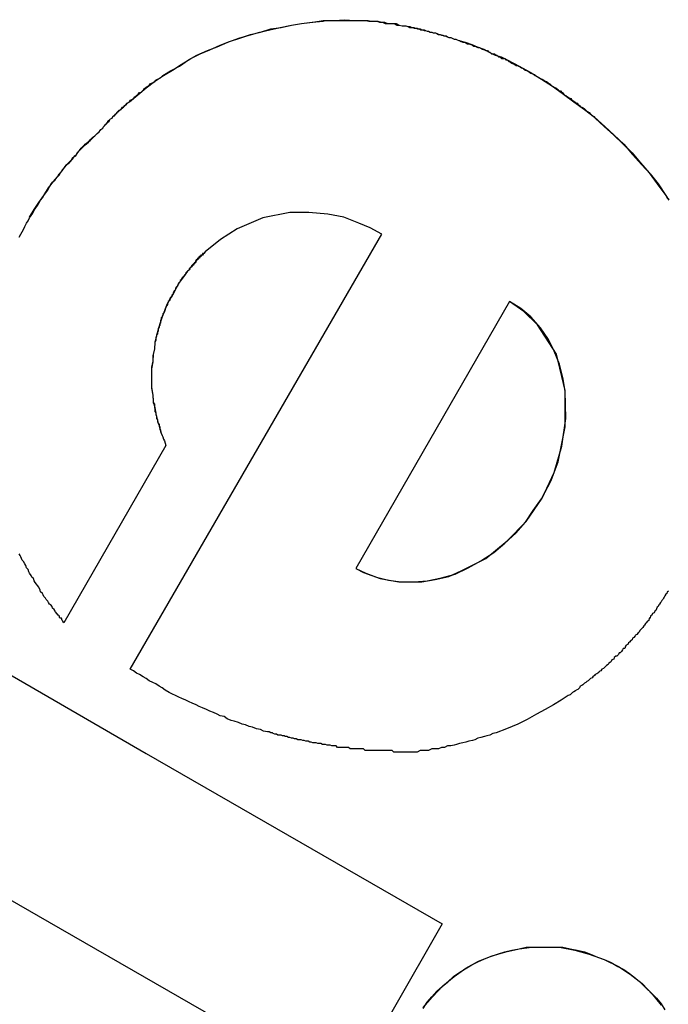
# Model space of a CAD drawing. Units: inches. Extents: x 203 to 391, y 126 to 293.
# Drawn here: x 231 to 231, y 200 to 200 of the extents above; entities that cross this region are included whole.
import ezdxf

# ---------------------------------------------------------------- set-up
doc = ezdxf.new("R2010")
doc.units = ezdxf.units.IN
doc.header["$MEASUREMENT"] = 0
doc.layers.add('Ebene 1', color=7, linetype='Continuous')

msp = doc.modelspace()

# ---------------------------------------------------------------- linework, layer by layer
at = {"layer": 'Ebene 1', "color": 179, "lineweight": 25, "true_color": 0x1a171b}
for points in [[(231.05377, 200.00881), (231.05411, 200.0095), (231.05446, 200.00984), (231.05532, 200.01053), (231.05549, 200.01088), (231.05601, 200.01156), (231.0567, 200.01225), (231.05687, 200.01225), (231.05739, 200.01294), (231.05756, 200.01363), (231.05842, 200.01432), (231.05876, 200.01466), (231.05945, 200.01501), (231.0598, 200.0157), (231.06014, 200.01604), (231.06083, 200.01639), (231.06135, 200.01708), (231.06152, 200.01742), (231.06221, 200.01777), (231.06273, 200.01845), (231.06342, 200.0188), (231.06359, 200.01914), (231.0641, 200.01983), (231.06479, 200.02018), (231.06514, 200.02052), (231.06583, 200.02121), (231.06617, 200.02155), (231.06652, 200.0219), (231.06721, 200.02224), (231.07082, 200.02534), (231.07461, 200.02845), (231.07823, 200.0312), (231.08236, 200.03396), (231.08633, 200.03637), (231.09011, 200.03878), (231.09442, 200.04154), (231.09856, 200.0436), (231.10286, 200.04533), (231.10751, 200.04739), (231.11165, 200.04912), (231.1163, 200.05049), (231.12095, 200.05222), (231.12543, 200.05325), (231.13008, 200.05463), (231.13456, 200.05532), (231.13921, 200.05635), (231.14369, 200.05704), (231.14868, 200.05773), (231.15333, 200.05842), (231.15816, 200.05842), (231.16281, 200.05876), (231.16729, 200.05842), (231.17228, 200.05842), (231.17366, 200.05807), (231.17486, 200.05807), (231.17624, 200.05807), (231.17762, 200.05807), (231.179, 200.05773), (231.18055, 200.05773), (231.18193, 200.05704), (231.18296, 200.05704), (231.18434, 200.05704), (231.18572, 200.05704), (231.18709, 200.05635), (231.18847, 200.05601), (231.18968, 200.05601), (231.19106, 200.05566)], [(231.05377, 200.00881), (231.05411, 200.0095), (231.05446, 200.00984), (231.05532, 200.01053), (231.05549, 200.01088), (231.05601, 200.01156), (231.0567, 200.01225), (231.05687, 200.01225), (231.05739, 200.01294), (231.05808, 200.01363), (231.05842, 200.01432), (231.05876, 200.01466), (231.05945, 200.01501), (231.0598, 200.0157), (231.06049, 200.01604), (231.06083, 200.01673), (231.06135, 200.01708), (231.06204, 200.01777), (231.06221, 200.01811), (231.0629, 200.01845), (231.06342, 200.01914), (231.0641, 200.01949), (231.06445, 200.01983), (231.06514, 200.02052), (231.06548, 200.02087), (231.06617, 200.02155), (231.06652, 200.0219), (231.06721, 200.02224), (231.06755, 200.02293), (231.06824, 200.02328), (231.06893, 200.02362), (231.06927, 200.02431), (231.06996, 200.02466), (231.07031, 200.025), (231.07099, 200.02569), (231.07168, 200.02638), (231.0722, 200.02638), (231.07289, 200.02707), (231.07358, 200.02776), (231.07392, 200.0281), (231.07461, 200.02879), (231.0753, 200.02913), (231.07599, 200.02948), (231.07633, 200.03017), (231.07702, 200.03051), (231.07771, 200.03086), (231.0784, 200.0312), (231.07892, 200.03189), (231.07961, 200.03223), (231.0803, 200.03258), (231.08099, 200.03292), (231.08167, 200.03361), (231.08202, 200.03396), (231.08546, 200.03602), (231.08943, 200.03809), (231.09339, 200.04085), (231.09718, 200.04291), (231.10183, 200.04498), (231.10613, 200.0467), (231.11096, 200.04877), (231.11578, 200.05049), (231.12043, 200.05187), (231.12508, 200.05325), (231.12956, 200.05428), (231.13421, 200.05532), (231.13921, 200.05635), (231.14369, 200.05704), (231.14834, 200.05773), (231.15333, 200.05807), (231.15437, 200.05842), (231.15574, 200.05842), (231.15678, 200.05842), (231.15816, 200.05842), (231.15919, 200.05842), (231.16057, 200.05842), (231.16212, 200.05842), (231.16315, 200.05842), (231.16453, 200.05842), (231.16573, 200.05842), (231.16711, 200.05842), (231.16815, 200.05842), (231.16952, 200.05842), (231.1709, 200.05842), (231.17194, 200.05842), (231.17331, 200.05842), (231.17452, 200.05807), (231.1759, 200.05807), (231.17728, 200.05807), (231.17831, 200.05773), (231.17969, 200.05773), (231.18089, 200.05704), (231.18227, 200.05704), (231.18365, 200.05704), (231.18468, 200.05704), (231.18606, 200.05635), (231.18709, 200.05635), (231.18847, 200.05601), (231.19002, 200.05601), (231.19106, 200.05566)], [(231.19106, 200.05566), (231.19175, 200.05566), (231.19278, 200.05532), (231.19364, 200.05532), (231.19433, 200.05497), (231.19502, 200.05497), (231.19571, 200.05463), (231.1964, 200.05463), (231.19709, 200.05428), (231.19812, 200.05428), (231.19881, 200.05394), (231.1995, 200.05359), (231.20019, 200.05359), (231.20087, 200.05325), (231.20156, 200.05325), (231.20225, 200.05291), (231.20329, 200.05291), (231.20398, 200.05256), (231.20466, 200.05222), (231.20535, 200.05222), (231.20621, 200.05187), (231.2069, 200.05153), (231.20759, 200.05153), (231.20845, 200.05118), (231.20914, 200.05084), (231.21, 200.05084), (231.21069, 200.05049), (231.21155, 200.05015), (231.21224, 200.05015), (231.21293, 200.0498), (231.21362, 200.04946), (231.21638, 200.04877), (231.21931, 200.04774), (231.22172, 200.0467), (231.22465, 200.04567), (231.22706, 200.04429), (231.22981, 200.04291), (231.2324, 200.04223), (231.23515, 200.04085), (231.24049, 200.03809), (231.24532, 200.03534), (231.25031, 200.03223), (231.25531, 200.02913), (231.26013, 200.02569), (231.26478, 200.02224), (231.26943, 200.0188), (231.27391, 200.01535), (231.27856, 200.01122), (231.2827, 200.00743), (231.287, 200.0033), (231.29079, 199.99882), (231.29475, 199.99434), (231.29872, 199.9902), (231.30216, 199.98573), (231.30561, 199.98056), (231.30698, 199.97849)], [(231.19106, 200.05566), (231.19175, 200.05532), (231.19243, 200.05532), (231.19312, 200.05532), (231.19381, 200.05497), (231.1945, 200.05497), (231.19519, 200.05463), (231.19605, 200.05463), (231.19674, 200.05428), (231.19743, 200.05428), (231.19812, 200.05394), (231.19881, 200.05394), (231.1995, 200.05359), (231.20019, 200.05359), (231.20087, 200.05325), (231.20156, 200.05325), (231.20225, 200.05291), (231.20311, 200.05291), (231.2038, 200.05256), (231.20449, 200.05222), (231.20518, 200.05222), (231.20587, 200.05187), (231.20656, 200.05187), (231.20725, 200.05153), (231.20794, 200.05153), (231.20863, 200.05118), (231.20932, 200.05084), (231.21, 200.05084), (231.21069, 200.05049), (231.21155, 200.05015), (231.21224, 200.05015), (231.21293, 200.0498), (231.21362, 200.04946), (231.21397, 200.04946), (231.21466, 200.04912), (231.21534, 200.04877), (231.21603, 200.04877), (231.21672, 200.04843), (231.21741, 200.04808), (231.2181, 200.04808), (231.21896, 200.04774), (231.21965, 200.04739), (231.22034, 200.04705), (231.22103, 200.04705), (231.22137, 200.0467), (231.22206, 200.04636), (231.22275, 200.04636), (231.22344, 200.04602), (231.22413, 200.04567), (231.22499, 200.04533), (231.22568, 200.04498), (231.22637, 200.04498), (231.22671, 200.04464), (231.2274, 200.04429), (231.22809, 200.0436), (231.22878, 200.0436), (231.22947, 200.0436), (231.23016, 200.04291), (231.2305, 200.04291), (231.23119, 200.04223), (231.23188, 200.04223), (231.23257, 200.04154), (231.23326, 200.04154), (231.23412, 200.04154), (231.23446, 200.04085), (231.23515, 200.04085), (231.23584, 200.04016), (231.23653, 200.03981), (231.23722, 200.03947), (231.23774, 200.03912), (231.23843, 200.03878), (231.23912, 200.03844), (231.2398, 200.03844), (231.24015, 200.03809), (231.24084, 200.03775), (231.24153, 200.0374), (231.24222, 200.03706), (231.24256, 200.03671), (231.24325, 200.03637), (231.24394, 200.03602), (231.24463, 200.03568), (231.24497, 200.03534), (231.24566, 200.03499), (231.24652, 200.03465), (231.24721, 200.0343), (231.24738, 200.03396), (231.24807, 200.03361), (231.24876, 200.03327), (231.24928, 200.03292), (231.24997, 200.03258), (231.25066, 200.03223), (231.25135, 200.03189), (231.25169, 200.03155), (231.25255, 200.0312), (231.25324, 200.03086), (231.25341, 200.03051), (231.2541, 200.03017), (231.25479, 200.02948), (231.25531, 200.02913), (231.256, 200.02879), (231.25669, 200.02845), (231.25703, 200.0281), (231.25772, 200.02776), (231.25806, 200.02707), (231.25875, 200.02707), (231.25944, 200.02638), (231.25979, 200.02638), (231.26047, 200.02534), (231.26116, 200.025), (231.26151, 200.02466), (231.2622, 200.02431), (231.26271, 200.02397), (231.2634, 200.02362), (231.26375, 200.02328), (231.26444, 200.02259), (231.26513, 200.02224), (231.26547, 200.0219), (231.26616, 200.02155), (231.2665, 200.02121), (231.26719, 200.02052), (231.26754, 200.02018), (231.26823, 200.01983), (231.26892, 200.01949), (231.26943, 200.01914), (231.27012, 200.01845), (231.27047, 200.01811), (231.27115, 200.01777), (231.2715, 200.01742), (231.27219, 200.01673), (231.27253, 200.01639), (231.27322, 200.01604), (231.27357, 200.0157), (231.27426, 200.01501), (231.27822, 200.01122), (231.28252, 200.00743), (231.28631, 200.00364), (231.29062, 199.99951), (231.29441, 199.99503), (231.2982, 199.99055), (231.30182, 199.98573), (231.30561, 199.98056), (231.30629, 199.97952), (231.30698, 199.97884)], [(231.01811, 199.96195), (231.0188, 199.96333), (231.01949, 199.96437), (231.02001, 199.9654), (231.0207, 199.96678), (231.02139, 199.96816), (231.02207, 199.96919), (231.02276, 199.97057), (231.02345, 199.9716), (231.02414, 199.97263), (231.02483, 199.97401), (231.02552, 199.97505), (231.02621, 199.97608), (231.0269, 199.97711), (231.02759, 199.97849), (231.02845, 199.97952), (231.02914, 199.98056), (231.02983, 199.98159), (231.03086, 199.98297), (231.03155, 199.98435), (231.03224, 199.98538), (231.03293, 199.98641), (231.03413, 199.98745), (231.03482, 199.98848), (231.03585, 199.98952), (231.03654, 199.99055), (231.03723, 199.99158), (231.03827, 199.99296), (231.03896, 199.99399), (231.03999, 199.99503), (231.04119, 199.99606), (231.04188, 199.99675), (231.04292, 199.99813), (231.04361, 199.99882), (231.04464, 200.0002), (231.04567, 200.00123), (231.04671, 200.00226), (231.0474, 200.0033), (231.0486, 200.00433), (231.04964, 200.00502), (231.05067, 200.00605), (231.0517, 200.00709), (231.05274, 200.00812), (231.05377, 200.00881)], [(231.02276, 199.97091), (231.02483, 199.97436), (231.0269, 199.97746), (231.02914, 199.98056), (231.0312, 199.984), (231.03344, 199.98676), (231.0343, 199.98779), (231.03517, 199.98883), (231.03585, 199.9902), (231.03689, 199.99124), (231.03758, 199.99227), (231.03861, 199.99331), (231.0393, 199.99434), (231.04033, 199.99503), (231.04119, 199.99606), (231.04206, 199.99744), (231.04326, 199.99813), (231.04395, 199.99951), (231.04498, 200.00054), (231.04567, 200.00157), (231.04671, 200.00261), (231.04791, 200.0033), (231.04895, 200.00433), (231.04964, 200.00536), (231.05067, 200.0064), (231.0517, 200.00709), (231.05274, 200.00812), (231.05377, 200.00881)], [(231.17934, 199.96333), (231.17418, 199.96609), (231.16918, 199.96816), (231.16246, 199.97091), (231.1554, 199.97229), (231.14696, 199.97298), (231.13852, 199.97298), (231.12646, 199.97057), (231.11509, 199.96574), (231.10768, 199.96092), (231.10079, 199.95541)], [(231.06755, 199.76972), (231.17934, 199.96333)], [(231.10079, 199.95541), (231.10028, 199.95472), (231.10011, 199.95472), (231.09959, 199.95472), (231.09942, 199.95403), (231.0989, 199.95403), (231.09856, 199.95334), (231.09821, 199.95334), (231.09787, 199.95265), (231.09752, 199.95265), (231.09718, 199.95196), (231.09683, 199.95196), (231.09649, 199.95127), (231.09649, 199.95059), (231.09614, 199.95024), (231.0958, 199.9499), (231.09545, 199.94955), (231.09511, 199.94921), (231.09477, 199.94886), (231.09442, 199.94852), (231.09408, 199.94817), (231.09373, 199.94783), (231.09373, 199.94749), (231.09339, 199.94714), (231.09304, 199.9468), (231.09115, 199.94438), (231.08943, 199.94197), (231.08805, 199.93956), (231.08667, 199.93681), (231.08512, 199.93439), (231.08374, 199.93198), (231.08271, 199.92923), (231.08167, 199.92647), (231.08064, 199.92337), (231.07995, 199.92096), (231.07926, 199.9182), (231.0784, 199.9151), (231.07823, 199.91235), (231.07754, 199.90924), (231.07754, 199.90649), (231.07702, 199.90339), (231.07702, 199.90063), (231.07702, 199.89788), (231.07702, 199.89478), (231.07754, 199.89167), (231.07771, 199.88892), (231.0784, 199.88616), (231.07892, 199.88341), (231.07961, 199.88031), (231.07995, 199.87927), (231.0803, 199.87824), (231.08064, 199.87755), (231.08064, 199.87652), (231.08099, 199.87583), (231.08133, 199.87479), (231.08167, 199.87376), (231.08202, 199.87307), (231.08236, 199.87204), (231.08271, 199.87135), (231.08305, 199.87032), (231.0834, 199.86928)], [(231.10079, 199.95541), (231.10028, 199.95472), (231.10011, 199.95472), (231.09959, 199.95403), (231.09942, 199.95403), (231.0989, 199.95334), (231.09856, 199.95334), (231.09821, 199.95265), (231.09787, 199.95265), (231.09752, 199.95196), (231.09718, 199.95196), (231.09683, 199.95127), (231.09649, 199.95093), (231.09614, 199.95059), (231.0958, 199.95024), (231.09545, 199.9499), (231.09511, 199.94955), (231.09477, 199.94921), (231.09442, 199.94852), (231.09408, 199.94817), (231.09408, 199.94783), (231.09373, 199.94749), (231.09339, 199.94714), (231.09304, 199.9468), (231.0927, 199.94645), (231.09218, 199.94611), (231.09201, 199.94542), (231.09149, 199.94507), (231.09149, 199.94473), (231.09115, 199.94438), (231.0908, 199.94404), (231.09046, 199.9437), (231.09011, 199.94301), (231.08977, 199.94266), (231.08977, 199.94232), (231.08943, 199.94197), (231.08908, 199.94163), (231.08874, 199.94094), (231.08874, 199.9406), (231.08839, 199.94025), (231.08805, 199.93991), (231.0877, 199.93922), (231.0877, 199.93887), (231.08736, 199.93818), (231.08701, 199.93818), (231.08667, 199.93715), (231.08667, 199.93681), (231.08633, 199.93646), (231.08598, 199.93612), (231.08598, 199.93543), (231.08546, 199.93508), (231.08512, 199.93474), (231.08512, 199.93405), (231.08478, 199.9337), (231.08443, 199.93336), (231.08443, 199.93302), (231.08409, 199.93233), (231.08409, 199.93198), (231.08374, 199.93164), (231.0834, 199.93095), (231.0834, 199.9306), (231.08305, 199.93026), (231.08305, 199.92957), (231.08271, 199.92923), (231.08271, 199.92888), (231.08236, 199.92819), (231.08202, 199.92785), (231.08202, 199.9275), (231.08167, 199.92681), (231.08167, 199.92647), (231.08133, 199.92613), (231.08133, 199.92544), (231.08099, 199.92475), (231.08099, 199.92406), (231.08099, 199.92371), (231.08064, 199.92337), (231.08064, 199.92268), (231.0803, 199.92234), (231.0803, 199.92199), (231.07995, 199.9213), (231.07995, 199.92096), (231.07995, 199.92027), (231.07961, 199.91992), (231.07961, 199.91958), (231.07961, 199.91889), (231.07926, 199.91855), (231.07926, 199.91786), (231.07892, 199.91751), (231.07892, 199.91717), (231.07892, 199.91648), (231.07892, 199.91613), (231.0784, 199.91545), (231.0784, 199.9151), (231.07823, 199.91235), (231.07771, 199.90993), (231.07754, 199.90683), (231.07702, 199.90408), (231.07702, 199.90098), (231.07702, 199.89822), (231.07702, 199.89512), (231.07754, 199.89167), (231.07754, 199.89133), (231.07754, 199.89099), (231.07754, 199.89064), (231.07771, 199.8903), (231.07771, 199.88961), (231.07771, 199.88926), (231.07771, 199.88892), (231.07771, 199.88823), (231.07823, 199.88789), (231.07823, 199.8872), (231.07823, 199.88685), (231.07823, 199.88616), (231.0784, 199.88547), (231.0784, 199.88513), (231.0784, 199.88444), (231.07892, 199.88375), (231.07892, 199.88306), (231.07926, 199.88237), (231.07926, 199.88134), (231.07961, 199.88065), (231.07961, 199.87996), (231.07995, 199.87927), (231.0803, 199.87858), (231.0803, 199.87789), (231.08064, 199.87686), (231.08099, 199.87617), (231.08099, 199.87548), (231.08133, 199.87479), (231.08167, 199.87376), (231.08202, 199.87307), (231.08236, 199.87204), (231.08271, 199.87135), (231.08305, 199.87032), (231.0834, 199.86928)], [(231.23619, 199.93336), (231.1678, 199.8145)], [(231.1678, 199.8145), (231.17228, 199.81244), (231.17693, 199.81072), (231.18227, 199.80934), (231.18778, 199.80865), (231.19381, 199.80865), (231.1995, 199.80899), (231.20587, 199.81037), (231.2119, 199.81209), (231.21776, 199.81485), (231.22344, 199.81795), (231.22912, 199.82174), (231.23412, 199.82587), (231.23912, 199.83035), (231.24325, 199.83518), (231.24669, 199.84034), (231.25031, 199.84551), (231.25462, 199.85378), (231.25772, 199.86205), (231.26082, 199.87755), (231.26082, 199.89374), (231.25703, 199.90993), (231.24859, 199.92303), (231.24256, 199.92888), (231.23619, 199.93336)], [(231.1678, 199.8145), (231.17125, 199.81278), (231.17486, 199.8114), (231.17865, 199.81003), (231.18262, 199.80934), (231.18692, 199.80865), (231.19106, 199.80865), (231.19709, 199.80865), (231.20311, 199.80968), (231.20914, 199.81106), (231.21466, 199.81347), (231.22568, 199.81898), (231.23515, 199.82691), (231.24359, 199.83552), (231.25066, 199.84585), (231.256, 199.85722), (231.25944, 199.86894), (231.26116, 199.88134), (231.26082, 199.8934), (231.25979, 199.8996), (231.25841, 199.90546), (231.256, 199.91131), (231.25341, 199.91648), (231.24997, 199.92165), (231.24566, 199.92647), (231.24118, 199.93026), (231.23619, 199.93336)], [(231.0834, 199.86928), (231.03792, 199.79039)], [(231.03792, 199.79039), (231.03758, 199.79108), (231.03723, 199.79142), (231.03689, 199.79246), (231.0362, 199.79246), (231.03585, 199.79349), (231.03551, 199.79383), (231.03482, 199.79452), (231.0343, 199.79521), (231.03413, 199.79556), (231.03362, 199.79625), (231.03293, 199.79693), (231.03275, 199.79762), (231.03224, 199.79831), (231.03155, 199.79866), (231.0312, 199.79935), (231.03086, 199.80004), (231.03017, 199.80072), (231.02983, 199.80141), (231.02914, 199.8021), (231.02879, 199.80279), (231.02845, 199.80348), (231.02759, 199.80417), (231.02741, 199.80486), (231.0269, 199.80624), (231.02621, 199.80693), (231.02586, 199.80761), (231.02517, 199.8083), (231.02483, 199.80899), (231.02449, 199.81003), (231.0238, 199.81072), (231.02345, 199.8114), (231.02276, 199.81244), (231.02242, 199.81313), (231.02207, 199.81416), (231.02139, 199.81485), (231.02104, 199.81588), (231.0207, 199.81657), (231.02001, 199.81761), (231.01949, 199.81829), (231.0188, 199.81967), (231.01863, 199.82036), (231.01811, 199.82105)], [(230.94335, 199.8083), (231.07461, 199.73217), (231.20621, 199.65637)], [(230.94335, 199.8083), (231.07461, 199.73217), (231.20621, 199.65637)], [(231.30681, 199.80451), (231.30629, 199.80417), (231.30612, 199.80348), (231.30561, 199.80314), (231.30526, 199.80245), (231.30492, 199.80176), (231.30457, 199.80141), (231.30423, 199.80072), (231.30388, 199.80038), (231.30354, 199.79969), (231.30319, 199.79935), (231.30285, 199.79866), (231.30251, 199.79831), (231.30216, 199.79762), (231.30182, 199.79728), (231.30147, 199.79659), (231.30113, 199.7959), (231.30078, 199.79556), (231.30044, 199.79487), (231.29975, 199.79452), (231.2994, 199.79383), (231.29889, 199.79349), (231.29872, 199.79246), (231.2982, 199.79246), (231.29803, 199.79142), (231.29751, 199.79108), (231.29682, 199.79039), (231.29665, 199.79004), (231.29613, 199.78936), (231.29579, 199.78901), (231.29544, 199.78832), (231.2951, 199.78798), (231.29441, 199.78729), (231.29406, 199.78694), (231.29372, 199.78625), (231.29338, 199.78591), (231.29269, 199.78522), (231.29217, 199.78488), (231.292, 199.78453), (231.29148, 199.78384), (231.29079, 199.7835), (231.29062, 199.78281), (231.2901, 199.78247), (231.28941, 199.78178), (231.28907, 199.78143), (231.28872, 199.78074), (231.28804, 199.7804), (231.28769, 199.78005), (231.28735, 199.77902), (231.28666, 199.77902), (231.28631, 199.77833), (231.28597, 199.77764), (231.28528, 199.77695), (231.28494, 199.77695), (231.28459, 199.77626), (231.2839, 199.77558), (231.28338, 199.77558), (231.2827, 199.77489), (231.28252, 199.7742), (231.28166, 199.77385), (231.28132, 199.77316), (231.28097, 199.77282), (231.28028, 199.77247), (231.27994, 199.77179), (231.27925, 199.77144), (231.27891, 199.7711), (231.27822, 199.77041), (231.27787, 199.77006), (231.27718, 199.76972), (231.27667, 199.76903), (231.27598, 199.76868), (231.27581, 199.76834), (231.27494, 199.76765), (231.27426, 199.76731), (231.27391, 199.76696), (231.27322, 199.76627), (231.27288, 199.76593), (231.27219, 199.76558), (231.27184, 199.76524), (231.27115, 199.76455), (231.27047, 199.76421), (231.27012, 199.76386), (231.26943, 199.76352), (231.26874, 199.76283), (231.26823, 199.76248), (231.26754, 199.76214), (231.26719, 199.76145), (231.2665, 199.76076), (231.26581, 199.76042), (231.26547, 199.76007), (231.26478, 199.75973), (231.26409, 199.75938), (231.2634, 199.75869), (231.26306, 199.75835), (231.2622, 199.75801), (231.2591, 199.75594), (231.25565, 199.75387), (231.25203, 199.7518), (231.24807, 199.74974), (231.24394, 199.74733), (231.2398, 199.74526), (231.23481, 199.74319), (231.23016, 199.74147), (231.22878, 199.74112), (231.2274, 199.74044), (231.22602, 199.74009), (231.22499, 199.73975), (231.22344, 199.7394), (231.22206, 199.73906), (231.22068, 199.73837), (231.21965, 199.73802), (231.2181, 199.73768), (231.21672, 199.73733), (231.21534, 199.73699), (231.21397, 199.73665), (231.21259, 199.7363), (231.21155, 199.73596), (231.21, 199.73561), (231.20863, 199.73561), (231.20725, 199.73492), (231.20587, 199.73492), (231.20449, 199.73423), (231.20311, 199.73423), (231.20156, 199.73423), (231.20019, 199.73354), (231.19915, 199.73354), (231.19777, 199.73354), (231.1964, 199.73354), (231.19502, 199.73286)], [(231.19502, 199.73286), (231.19433, 199.73286), (231.19312, 199.73286), (231.19243, 199.73286), (231.19175, 199.73286), (231.19106, 199.73286), (231.19002, 199.73286), (231.18916, 199.73286), (231.18847, 199.73286), (231.18778, 199.73286), (231.18709, 199.73286), (231.18641, 199.73286), (231.18537, 199.73286), (231.18468, 199.73286), (231.18399, 199.73354), (231.1833, 199.73354), (231.18262, 199.73354), (231.18193, 199.73354), (231.18089, 199.73354), (231.18003, 199.73354), (231.17934, 199.73354), (231.17865, 199.73354), (231.17796, 199.73354), (231.17728, 199.73354), (231.17659, 199.73354), (231.17555, 199.73354), (231.17486, 199.73354), (231.17418, 199.73354), (231.17331, 199.73354), (231.17262, 199.73354), (231.17194, 199.73354), (231.17125, 199.73423), (231.17056, 199.73423), (231.16987, 199.73423), (231.16884, 199.73423), (231.16815, 199.73423), (231.16729, 199.73423), (231.1666, 199.73423), (231.16591, 199.73423), (231.16522, 199.73423), (231.16453, 199.73492), (231.16384, 199.73492), (231.16315, 199.73492), (231.16246, 199.73492), (231.16177, 199.73492), (231.16108, 199.73492), (231.16039, 199.73492), (231.15971, 199.73492), (231.15902, 199.73561), (231.15781, 199.73561), (231.15712, 199.73561), (231.15643, 199.73596), (231.15574, 199.73596), (231.15506, 199.73596), (231.15437, 199.7363), (231.15368, 199.7363), (231.15299, 199.7363), (231.1523, 199.73665), (231.15161, 199.73665), (231.15092, 199.73665), (231.15023, 199.73699), (231.14954, 199.73699), (231.14868, 199.73699), (231.14799, 199.73733), (231.1473, 199.73733), (231.14661, 199.73768), (231.14593, 199.73768), (231.14558, 199.73768), (231.14489, 199.73802), (231.1442, 199.73802), (231.14351, 199.73837), (231.14282, 199.73837), (231.14196, 199.73837), (231.14127, 199.73871), (231.14059, 199.73871), (231.1399, 199.73906), (231.13921, 199.73906), (231.13852, 199.7394), (231.13783, 199.7394), (231.13714, 199.73975), (231.13645, 199.73975), (231.13611, 199.74009), (231.13525, 199.74009), (231.13456, 199.74044), (231.13387, 199.74044), (231.13318, 199.74044), (231.13249, 199.74078), (231.1318, 199.74078), (231.13111, 199.74112), (231.13077, 199.74147), (231.13008, 199.74147), (231.12922, 199.74181), (231.12853, 199.74181), (231.12681, 199.74216), (231.12543, 199.74285), (231.1237, 199.74319), (231.12181, 199.74388), (231.12043, 199.74422), (231.11871, 199.74491), (231.11733, 199.74526), (231.11561, 199.74595), (231.11371, 199.74664), (231.11234, 199.74698), (231.11061, 199.74767), (231.10924, 199.7487), (231.10751, 199.74905), (231.10613, 199.74974), (231.10458, 199.75043), (231.10286, 199.75111), (231.10148, 199.7518), (231.09959, 199.75249), (231.09821, 199.75318), (231.09683, 199.75387), (231.09511, 199.75456), (231.09373, 199.75525), (231.09218, 199.75594), (231.09046, 199.75663), (231.08908, 199.75732), (231.0877, 199.75801), (231.08633, 199.75869), (231.08478, 199.75938), (231.08305, 199.76042), (231.08167, 199.76145), (231.0803, 199.76214), (231.07892, 199.76317), (231.07754, 199.76386), (231.07599, 199.76455), (231.07461, 199.76558), (231.07323, 199.76627), (231.07168, 199.76731), (231.07031, 199.768), (231.06893, 199.76903), (231.06755, 199.76972)], [(231.16315, 199.58127), (231.03155, 199.65706), (230.89995, 199.73286)], [(231.20621, 199.65637), (231.16315, 199.58127)], [(231.19777, 199.61882), (231.1995, 199.62158), (231.20156, 199.62399), (231.2038, 199.6264), (231.20621, 199.62847), (231.20863, 199.63054), (231.21121, 199.63295), (231.21362, 199.63467), (231.21638, 199.63639), (231.21931, 199.63812), (231.22206, 199.63949), (231.22499, 199.64087), (231.22775, 199.64191), (231.23085, 199.64294), (231.23412, 199.64397), (231.23722, 199.64466), (231.24049, 199.64535), (231.24359, 199.64604), (231.24669, 199.64604), (231.24997, 199.64604), (231.25324, 199.64604), (231.25669, 199.64604), (231.25979, 199.64604), (231.26306, 199.64535), (231.26616, 199.64466), (231.26943, 199.64397), (231.27219, 199.64294), (231.27529, 199.64156), (231.27822, 199.64053), (231.28132, 199.63915), (231.28425, 199.63743), (231.287, 199.63605), (231.28941, 199.63433), (231.29217, 199.63226), (231.29475, 199.62985), (231.29682, 199.62778), (231.2994, 199.62537), (231.30147, 199.6233), (231.30354, 199.62089), (231.30526, 199.61813)], [(231.19777, 199.61917), (231.20191, 199.62399), (231.20656, 199.62881), (231.21155, 199.63295), (231.21672, 199.63674), (231.22241, 199.63984), (231.22844, 199.64225), (231.23446, 199.64397), (231.24049, 199.64535), (231.24601, 199.64604), (231.25255, 199.64604), (231.25841, 199.64604), (231.26513, 199.64466), (231.2715, 199.64294), (231.27822, 199.64053), (231.28459, 199.63743), (231.28976, 199.63398), (231.2951, 199.62985), (231.29975, 199.62502), (231.30354, 199.6202)]]:
    msp.add_lwpolyline(points, dxfattribs=at)

doc.saveas('drawing.dxf')
